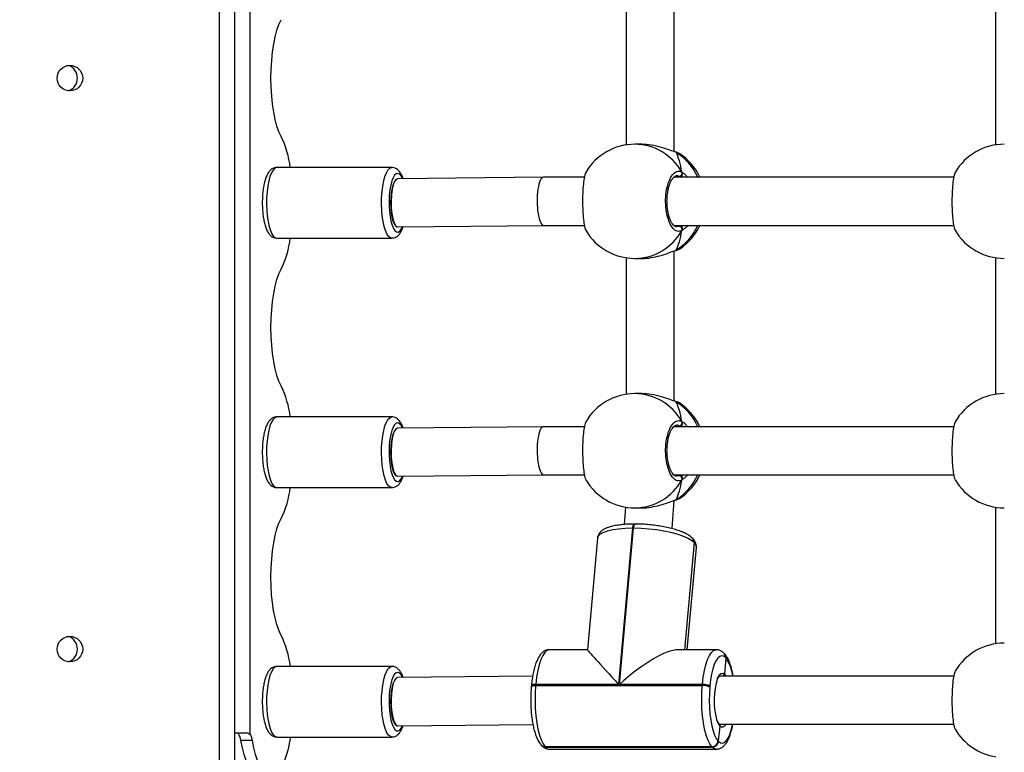
# Model space of a CAD drawing. Units: millimetres. Extents: x 168 to 875, y 575 to 1124.
# Drawn here: x 434 to 466, y 754 to 778 of the extents above; entities that cross this region are included whole.
import ezdxf

# ---------------------------------------------------------------- set-up
doc = ezdxf.new("R2010")
doc.units = ezdxf.units.MM
doc.header["$LTSCALE"] = 50
doc.header["$PDSIZE"] = -1
doc.layers.add('STREFA', color=6, linetype='Continuous')
doc.dimstyles.new('ISO-25', dxfattribs={"dimtxt": 2.5, "dimasz": 2.5, "dimexe": 1.25, "dimexo": 0.625, "dimtad": 1, "dimtxsty": 'Standard', "dimcen": 2.5, "dimadec": 0, "dimazin": 0, "dimtfac": 1, "dimtmove": 0, "dimatfit": 3, "dimfxl": 1, "dimarcsym": 0})

# ---------------------------------------------------------------- blocks, each defined once
blk = doc.blocks.new('0106')
at = {"color": 8, "linetype": 'Continuous', "lineweight": 25}
for p, q in [((440.203, 748.619), (440.203, 803.419)), ((455.532, 772.669), (455.493, 772.696)), ((455.403, 771.03), (455.493, 771.042)), ((455.394, 770.239), (455.479, 770.274)), ((455.532, 764.369), (455.493, 764.396)), ((455.403, 762.73), (455.493, 762.742)), ((455.394, 761.939), (455.479, 761.974)), ((455.992, 760.512), (455.674, 756.949)), ((455.686, 756.949), (456.003, 760.5)), ((456.998, 756.131), (457.043, 756.069))]:
    blk.add_line(p, q, dxfattribs=at)
at = {"color": 7, "linetype": 'Continuous', "lineweight": 25}
for p, q in [((440.703, 803.419), (440.703, 748.619)), ((441.21, 797.801), (441.21, 754.151)), ((455.325, 773.523), (455.325, 778.517)), ((453.725, 778.293), (453.725, 773.746)), ((466.014, 778.293), (466.014, 773.746)), ((441.912, 775.967), (441.912, 775.971)), ((454.248, 773.769), (454.022, 773.769)), ((455.37, 773.511), (455.368, 773.511)), ((455.394, 773.5), (455.368, 773.511)), ((445.934, 772.994), (442.109, 772.994)), ((450.976, 772.669), (446.125, 772.619)), ((452.34, 772.669), (450.977, 772.669)), ((464.629, 772.669), (455.311, 772.669)), ((446.125, 771.019), (446.129, 771.019)), ((446.13, 771.019), (450.985, 771.069)), ((450.984, 771.069), (452.338, 771.069)), ((455.312, 771.069), (464.627, 771.069)), ((442.109, 770.644), (445.934, 770.644)), ((455.325, 765.223), (455.325, 770.217)), ((455.368, 770.227), (455.37, 770.228)), ((455.369, 770.227), (455.37, 770.228)), ((455.479, 770.274), (455.501, 770.283)), ((453.725, 769.993), (453.725, 765.446)), ((454.022, 769.969), (454.248, 769.969)), ((466.014, 769.993), (466.014, 765.446)), ((441.912, 767.667), (441.912, 767.671)), ((454.248, 765.469), (454.022, 765.469)), ((455.37, 765.211), (455.368, 765.211)), ((455.394, 765.2), (455.368, 765.211)), ((445.934, 764.694), (442.109, 764.694)), ((450.976, 764.369), (446.125, 764.319)), ((452.34, 764.369), (450.977, 764.369)), ((464.629, 764.369), (455.311, 764.369)), ((446.125, 762.719), (446.129, 762.719)), ((446.13, 762.719), (450.985, 762.769)), ((450.984, 762.769), (452.338, 762.769)), ((455.312, 762.769), (464.627, 762.769)), ((442.109, 762.344), (445.934, 762.344)), ((455.479, 761.974), (455.501, 761.983)), ((453.703, 761.696), (453.662, 761.117)), ((454.022, 761.669), (454.248, 761.669)), ((455.257, 760.978), (455.322, 761.916)), ((455.368, 761.927), (455.37, 761.928)), ((455.369, 761.927), (455.37, 761.928)), ((466.014, 761.693), (466.014, 757.146)), ((453.939, 760.988), (453.475, 755.796)), ((453.513, 755.796), (453.978, 760.988)), ((453.978, 760.988), (453.939, 760.988)), ((454.034, 761.13), (453.995, 761.13)), ((452.772, 760.657), (452.44, 756.949)), ((455.951, 760.644), (455.945, 760.65)), ((455.957, 760.638), (455.951, 760.644)), ((455.68, 756.949), (455.998, 760.506)), ((455.764, 756.949), (456.068, 760.355)), ((455.998, 760.506), (455.992, 760.512)), ((456.003, 760.5), (455.998, 760.506)), ((441.912, 759.367), (441.912, 759.371)), ((452.44, 756.949), (451.177, 756.949)), ((456.723, 756.949), (455.46, 756.949)), ((456.996, 756.819), (456.99, 756.825)), ((457.001, 756.813), (456.996, 756.819)), ((445.934, 756.394), (442.109, 756.394)), ((457.042, 756.681), (456.998, 756.131)), ((457.042, 756.681), (457.037, 756.687)), ((457.048, 756.675), (457.042, 756.681)), ((450.619, 756.066), (446.125, 756.019)), ((464.629, 756.069), (456.829, 756.069)), ((450.578, 755.755), (450.574, 755.717)), ((450.721, 755.796), (450.718, 755.758)), ((450.718, 755.758), (456.264, 755.758)), ((453.475, 755.796), (450.721, 755.796)), ((456.268, 755.796), (453.513, 755.796)), ((456.264, 755.758), (456.268, 755.796)), ((456.515, 755.737), (456.511, 755.699)), ((446.125, 754.419), (446.129, 754.419)), ((446.13, 754.419), (450.627, 754.466)), ((456.829, 754.469), (464.627, 754.469)), ((441.139, 754.169), (440.703, 754.169)), ((441.21, 754.151), (441.139, 754.169)), ((441.167, 754.151), (441.21, 754.151)), ((456.844, 754.41), (456.789, 753.913)), ((441.296, 753.929), (440.913, 753.929)), ((442.109, 754.044), (445.934, 754.044)), ((450.907, 753.775), (450.918, 753.763)), ((456.789, 753.913), (456.8, 753.902)), ((456.581, 753.722), (451.034, 753.722)), ((451.034, 753.722), (451.045, 753.71)), ((451.045, 753.71), (456.592, 753.71)), ((451.185, 753.639), (456.731, 753.639)), ((456.592, 753.71), (456.581, 753.722))]:
    blk.add_line(p, q, dxfattribs=at)
at = {"color": 7, "linetype": 'Continuous', "lineweight": 25, "flags": 128}
for points in [[(441.912, 775.971), (441.918, 776.268), (441.936, 776.559), (441.964, 776.839), (442.004, 777.103), (442.054, 777.347), (442.112, 777.566), (442.179, 777.756), (442.253, 777.913)], [(442.253, 774.026), (442.179, 774.183), (442.112, 774.372), (442.054, 774.591), (442.004, 774.835), (441.964, 775.1), (441.936, 775.38), (441.918, 775.671), (441.912, 775.967)], [(446.083, 772.606), (446.065, 772.592), (446.018, 772.53), (445.976, 772.434), (445.94, 772.31), (445.914, 772.163), (445.897, 772), (445.891, 771.828), (445.896, 771.656)], [(445.896, 771.656), (445.912, 771.491), (445.937, 771.342), (445.972, 771.215), (446.013, 771.116), (446.06, 771.051), (446.11, 771.021), (446.125, 771.019)], [(441.912, 767.671), (441.918, 767.968), (441.936, 768.259), (441.964, 768.539), (442.004, 768.803), (442.054, 769.047), (442.112, 769.266), (442.179, 769.456), (442.253, 769.613)], [(442.253, 765.726), (442.179, 765.883), (442.112, 766.072), (442.054, 766.291), (442.004, 766.535), (441.964, 766.8), (441.936, 767.08), (441.918, 767.371), (441.912, 767.667)], [(446.083, 764.306), (446.065, 764.292), (446.018, 764.23), (445.976, 764.134), (445.94, 764.01), (445.914, 763.863), (445.897, 763.7), (445.891, 763.528), (445.896, 763.356)], [(445.896, 763.356), (445.912, 763.191), (445.937, 763.042), (445.972, 762.915), (446.013, 762.816), (446.06, 762.751), (446.11, 762.721), (446.125, 762.719)], [(441.912, 759.371), (441.918, 759.668), (441.936, 759.959), (441.964, 760.239), (442.004, 760.503), (442.054, 760.747), (442.112, 760.966), (442.179, 761.156), (442.253, 761.313)], [(455.992, 760.512), (455.902, 760.586), (455.775, 760.659), (455.615, 760.728), (455.427, 760.792), (455.213, 760.849), (454.981, 760.897), (454.735, 760.937), (454.482, 760.965), (454.227, 760.983), (453.978, 760.988)], [(442.245, 757.441), (442.173, 757.599), (442.107, 757.789), (442.05, 758.007), (442.002, 758.249), (441.963, 758.511), (441.935, 758.788), (441.918, 759.075), (441.912, 759.367)], [(457.037, 756.687), (456.973, 756.735), (456.907, 756.749), (456.842, 756.727), (456.778, 756.671), (456.718, 756.582), (456.663, 756.461), (456.614, 756.313), (456.572, 756.139), (456.539, 755.946), (456.515, 755.737)], [(446.083, 756.006), (446.065, 755.992), (446.018, 755.93), (445.976, 755.834), (445.94, 755.71), (445.914, 755.563), (445.897, 755.4), (445.891, 755.228), (445.896, 755.056)], [(450.718, 755.758), (450.701, 755.508), (450.697, 755.252), (450.704, 754.998), (450.723, 754.75), (450.753, 754.516), (450.793, 754.3), (450.842, 754.108), (450.9, 753.946), (450.964, 753.816), (451.034, 753.722)], [(456.581, 753.722), (456.511, 753.816), (456.447, 753.946), (456.389, 754.108), (456.339, 754.3), (456.299, 754.516), (456.269, 754.75), (456.251, 754.998), (456.243, 755.252), (456.248, 755.508), (456.264, 755.758)], [(456.511, 755.699), (456.497, 755.48), (456.493, 755.256), (456.499, 755.033), (456.516, 754.815), (456.542, 754.61), (456.577, 754.42), (456.621, 754.252), (456.671, 754.11), (456.728, 753.996), (456.789, 753.913)], [(445.896, 755.056), (445.912, 754.891), (445.937, 754.742), (445.972, 754.615), (446.013, 754.516), (446.06, 754.451), (446.11, 754.421), (446.125, 754.419)], [(441.535, 752.731), (441.484, 752.738), (441.398, 752.776), (441.314, 752.849), (441.233, 752.956), (441.156, 753.096), (441.085, 753.265), (441.02, 753.462), (440.962, 753.685), (440.913, 753.929)], [(442.559, 754.044), (442.531, 753.883), (442.48, 753.643), (442.421, 753.425), (442.355, 753.232), (442.283, 753.068), (442.205, 752.935), (442.124, 752.834), (442.039, 752.766), (441.953, 752.734), (441.866, 752.738), (441.78, 752.776), (441.696, 752.849), (441.615, 752.956), (441.539, 753.096), (441.467, 753.265), (441.402, 753.462), (441.345, 753.685), (441.296, 753.929)]]:
    blk.add_lwpolyline(points, dxfattribs=at)
at = {"color": 8, "linetype": 'Continuous', "lineweight": 25, "flags": 128}
for points in [[(455.37, 773.511), (455.373, 773.51), (455.394, 773.5)], [(442.109, 772.994), (442.098, 772.994), (442.038, 772.969), (441.981, 772.91), (441.928, 772.818), (441.88, 772.695), (441.839, 772.546), (441.806, 772.374), (441.782, 772.186), (441.769, 771.987), (441.765, 771.782), (441.772, 771.579), (441.79, 771.383), (441.817, 771.2), (441.853, 771.036), (441.896, 770.896), (441.946, 770.784), (442.001, 770.703), (442.06, 770.656), (442.109, 770.644)], [(445.935, 770.644), (445.885, 770.656), (445.827, 770.703), (445.772, 770.784), (445.721, 770.896), (445.678, 771.036), (445.642, 771.2), (445.615, 771.383), (445.598, 771.579), (445.591, 771.782), (445.594, 771.987), (445.608, 772.186), (445.631, 772.374), (445.664, 772.546), (445.705, 772.695), (445.753, 772.818), (445.806, 772.91), (445.864, 772.969), (445.923, 772.994), (445.932, 772.994)], [(446.287, 772.621), (446.287, 772.622), (446.24, 772.712), (446.188, 772.77), (446.134, 772.794), (446.08, 772.782), (446.028, 772.736), (445.979, 772.656), (445.935, 772.546), (445.898, 772.41), (445.87, 772.252), (445.85, 772.079), (445.841, 771.897), (445.842, 771.711), (445.853, 771.53), (445.874, 771.359), (445.904, 771.205), (445.942, 771.073), (445.987, 770.967), (446.036, 770.893), (446.089, 770.852), (446.143, 770.846), (446.197, 770.875), (446.248, 770.939), (446.289, 771.021)], [(455.37, 770.228), (455.373, 770.229), (455.394, 770.239)], [(455.37, 765.211), (455.373, 765.21), (455.394, 765.2)], [(442.109, 764.694), (442.098, 764.694), (442.038, 764.669), (441.981, 764.61), (441.928, 764.518), (441.88, 764.395), (441.839, 764.246), (441.806, 764.074), (441.782, 763.886), (441.769, 763.687), (441.765, 763.482), (441.772, 763.279), (441.79, 763.083), (441.817, 762.9), (441.853, 762.736), (441.896, 762.596), (441.946, 762.484), (442.001, 762.403), (442.06, 762.356), (442.109, 762.344)], [(445.935, 762.344), (445.885, 762.356), (445.827, 762.403), (445.772, 762.484), (445.721, 762.596), (445.678, 762.736), (445.642, 762.9), (445.615, 763.083), (445.598, 763.279), (445.591, 763.482), (445.594, 763.687), (445.608, 763.886), (445.631, 764.074), (445.664, 764.246), (445.705, 764.395), (445.753, 764.518), (445.806, 764.61), (445.864, 764.669), (445.923, 764.694), (445.932, 764.694)], [(446.287, 764.321), (446.287, 764.322), (446.24, 764.412), (446.188, 764.47), (446.134, 764.494), (446.08, 764.482), (446.028, 764.436), (445.979, 764.356), (445.935, 764.246), (445.898, 764.11), (445.87, 763.952), (445.85, 763.779), (445.841, 763.597), (445.842, 763.411), (445.853, 763.23), (445.874, 763.059), (445.904, 762.905), (445.942, 762.773), (445.987, 762.667), (446.036, 762.593), (446.089, 762.552), (446.143, 762.546), (446.197, 762.575), (446.248, 762.639), (446.289, 762.721)], [(455.37, 761.928), (455.373, 761.929), (455.394, 761.939)], [(453.939, 760.988), (453.701, 760.983), (453.48, 760.965), (453.281, 760.937), (453.11, 760.897), (452.971, 760.849), (452.866, 760.792), (452.799, 760.728), (452.772, 760.659), (452.772, 760.657)], [(453.995, 761.13), (453.99, 761.129), (453.978, 761.122), (453.968, 761.107), (453.958, 761.085), (453.95, 761.057), (453.944, 761.025), (453.939, 760.988)], [(453.978, 760.988), (453.982, 761.025), (453.988, 761.057), (453.997, 761.085), (454.006, 761.107), (454.017, 761.122), (454.028, 761.129), (454.034, 761.13)], [(456.068, 760.355), (456.055, 760.426), (456.003, 760.5)], [(451.177, 756.949), (451.168, 756.949), (451.094, 756.924), (451.022, 756.86), (450.953, 756.758), (450.89, 756.621), (450.834, 756.451), (450.786, 756.254), (450.748, 756.034), (450.721, 755.796)], [(456.268, 755.796), (456.295, 756.034), (456.333, 756.254), (456.381, 756.451), (456.437, 756.621), (456.5, 756.758), (456.568, 756.86), (456.641, 756.924), (456.715, 756.949), (456.721, 756.949)], [(442.109, 756.394), (442.098, 756.394), (442.038, 756.369), (441.981, 756.31), (441.928, 756.218), (441.88, 756.095), (441.839, 755.946), (441.806, 755.774), (441.782, 755.586), (441.769, 755.387), (441.765, 755.182), (441.772, 754.979), (441.79, 754.783), (441.817, 754.6), (441.853, 754.436), (441.896, 754.296), (441.946, 754.184), (442.001, 754.103), (442.06, 754.056), (442.109, 754.044)], [(445.935, 754.044), (445.885, 754.056), (445.827, 754.103), (445.772, 754.184), (445.721, 754.296), (445.678, 754.436), (445.642, 754.6), (445.615, 754.783), (445.598, 754.979), (445.591, 755.182), (445.594, 755.387), (445.608, 755.586), (445.631, 755.774), (445.664, 755.946), (445.705, 756.095), (445.753, 756.218), (445.806, 756.31), (445.864, 756.369), (445.923, 756.394), (445.932, 756.394)], [(446.287, 756.021), (446.287, 756.022), (446.24, 756.112), (446.188, 756.17), (446.134, 756.194), (446.08, 756.182), (446.028, 756.136), (445.979, 756.056), (445.935, 755.946), (445.898, 755.81), (445.87, 755.652), (445.85, 755.479), (445.841, 755.297), (445.842, 755.111), (445.853, 754.93), (445.874, 754.759), (445.904, 754.605), (445.942, 754.473), (445.987, 754.367), (446.036, 754.293), (446.089, 754.252), (446.143, 754.246), (446.197, 754.275), (446.248, 754.339), (446.289, 754.421)], [(456.771, 756.005), (456.787, 756.04), (456.836, 756.12), (456.89, 756.162), (456.945, 756.166), (456.998, 756.131)], [(450.574, 755.717), (450.575, 755.721), (450.583, 755.732), (450.599, 755.74), (450.621, 755.748), (450.649, 755.753), (450.681, 755.756), (450.718, 755.758)], [(450.721, 755.796), (450.685, 755.795), (450.652, 755.791), (450.624, 755.786), (450.602, 755.779), (450.587, 755.77), (450.579, 755.76), (450.578, 755.755)], [(456.8, 753.902), (456.864, 753.853), (456.93, 753.839), (456.995, 753.861), (457.058, 753.917), (457.119, 754.007), (457.174, 754.127), (457.223, 754.276), (457.265, 754.449), (457.269, 754.469)], [(457.043, 754.469), (457.007, 754.417), (456.953, 754.375), (456.898, 754.373), (456.844, 754.41)], [(451.045, 753.71), (451.118, 753.655), (451.185, 753.639)], [(456.733, 753.639), (456.665, 753.655), (456.592, 753.71)]]:
    blk.add_lwpolyline(points, dxfattribs=at)
at = {"color": 7, "linetype": 'Continuous', "lineweight": 25}
for centre in [(435.223, 775.969), (435.223, 756.969)]:
    blk.add_circle(centre, 0.425, dxfattribs=at)
for centre, radius, start, end in [((435.023, 775.969), 0.45, 290.1055, 69.8945), ((439.197, 772.573), 3.384, 7.1578, 25.4308), ((454.022, 771.869), 1.9, 90, 149.6052), ((466.311, 771.869), 1.9, 90, 149.6052), ((454.461, 771.869), 1.9, 24.9011, 56.8597), ((455.484, 772.802), 0.106, 274.6986, 23.5669), ((454.022, 771.869), 1.9, 210.4659, 270), ((455.484, 770.936), 0.106, 336.4331, 85.3015), ((454.461, 771.869), 1.9, 303.2481, 335.0989), ((466.311, 771.869), 1.9, 210.4659, 270), ((439.308, 771.034), 3.27, 334.2487, 353.1627), ((439.197, 764.273), 3.384, 7.1578, 25.4308), ((454.022, 763.569), 1.9, 90, 149.6052), ((466.311, 763.569), 1.9, 90, 149.6052), ((454.461, 763.569), 1.9, 24.9011, 56.8597), ((455.484, 764.502), 0.106, 274.6986, 23.5669), ((454.022, 763.569), 1.9, 210.4659, 270), ((455.484, 762.636), 0.106, 336.433, 85.3017), ((454.461, 763.569), 1.9, 303.2481, 335.0989), ((466.311, 763.569), 1.9, 210.4659, 270), ((439.308, 762.734), 3.27, 334.2487, 353.1627), ((455.824, 760.524), 0.175, 354.0443, 43.295), ((455.823, 760.524), 0.176, 354.1383, 43.2011), ((435.023, 756.969), 0.45, 290.1055, 69.8945), ((439.254, 755.974), 3.331, 7.2483, 26.1328), ((466.311, 755.269), 1.9, 90, 149.6052), ((456.869, 756.699), 0.175, 354.0105, 43.3376), ((456.868, 756.699), 0.176, 354.1125, 43.2356), ((456.294, 755.331), 0.427, 59.3956, 93.985), ((456.297, 755.37), 0.427, 59.3959, 93.9854), ((459.067, 755.261), 2.414, 162.0571, 195.3647), ((440.477, 753.888), 0.438, 5.3412, 36.9261), ((440.859, 753.888), 0.438, 5.3468, 36.9259), ((466.311, 755.269), 1.9, 210.4659, 261.5513), ((451.032, 753.897), 0.175, 224.1802, 270.6372), ((456.577, 753.935), 0.213, 270.8913, 354.2069), ((456.588, 753.923), 0.213, 270.8926, 354.2089)]:
    blk.add_arc(centre, radius, start, end, dxfattribs=at)
at = {"color": 8, "linetype": 'Continuous', "lineweight": 25}
for centre, radius, start, end in [((454.008, 771.968), 1.801, 29.1251, 89.5457), ((454.393, 771.914), 1.875, 23.7409, 57.7284), ((454.008, 771.77), 1.801, 270.4543, 330.875), ((454.39, 771.827), 1.879, 302.3053, 336.2254), ((454.008, 763.668), 1.801, 29.125, 89.5458), ((454.393, 763.614), 1.875, 23.7409, 57.7284), ((454.39, 763.527), 1.879, 302.3053, 336.2254), ((454.008, 763.47), 1.801, 270.4543, 330.8749), ((455.818, 760.53), 0.175, 354.0296, 42.9259), ((455.829, 760.518), 0.175, 354.0584, 43.29), ((456.862, 756.705), 0.176, 354.1615, 43.1634), ((456.874, 756.693), 0.175, 354.0028, 43.3401), ((455.988, 755.923), 1.299, 6.473, 35.3732), ((457.331, 754.782), 0.613, 195.1419, 217.3019), ((451.043, 753.885), 0.175, 224.168, 270.6455)]:
    blk.add_arc(centre, radius, start, end, dxfattribs=at)
at = {"color": 7, "linetype": 'Continuous', "lineweight": 25}
for centre, major_axis, ratio, start_param, end_param in [((455.114, 771.869), (0, 1.9), 0.28668, 5.251567, 5.744007), ((455.114, 771.869), (0, 1.9), 0.28668, 5.251567, 5.744007), ((446.125, 771.819), (-0.004, 0.8), 0.265738, 0.001368, 1.747245), ((450.98, 771.869), (-0.004, 0.8), 0.265738, 6.281817, 9.42341), ((446.125, 771.819), (-0.004, 0.8), 0.265738, 1.747245, 3.142961), ((455.114, 771.869), (0, 1.9), 0.28668, 3.680771, 4.173211), ((455.114, 771.869), (0, 1.9), 0.28668, 3.680771, 4.173211), ((455.114, 763.569), (0, 1.9), 0.28668, 5.251567, 5.744007), ((455.114, 763.569), (0, 1.9), 0.28668, 5.251567, 5.744007), ((446.125, 763.519), (-0.004, 0.8), 0.265738, 0.001368, 1.747245), ((450.98, 763.569), (-0.004, 0.8), 0.265738, 6.281817, 9.42341), ((446.125, 763.519), (-0.004, 0.8), 0.265738, 1.747245, 3.142961), ((455.114, 763.569), (0, 1.9), 0.28668, 3.680771, 4.173211), ((455.114, 763.569), (0, 1.9), 0.28668, 3.680771, 4.173211), ((453.931, 755.319), (-1.491, 1.63), 0.006957, 0.006362, 1.267728), ((453.969, 755.319), (1.701, 1.556), 0.285997, 0.303068, 1.577159), ((446.125, 755.219), (-0.004, 0.8), 0.265738, 0.001368, 1.747245), ((446.125, 755.219), (-0.004, 0.8), 0.265738, 1.747245, 3.142961)]:
    blk.add_ellipse(centre, major_axis=major_axis, ratio=ratio, start_param=start_param, end_param=end_param, dxfattribs=at)
for points, knots in [([(455.394, 773.5), (455.329, 773.521), (455.198, 773.565), (454.907, 773.668), (454.578, 773.752), (454.354, 773.763), (454.248, 773.768)], [0, 0, 0, 0, 0.2437333, 0.4905887, 0.7587375, 1, 1, 1, 1]), ([(455.493, 773.462), (455.485, 773.467), (455.452, 773.487), (455.414, 773.5), (455.373, 773.51), (455.37, 773.51)], [0, 0, 0, 0, 0.244515, 0.94844, 1, 1, 1, 1]), ([(455.497, 773.456), (455.494, 773.459), (455.485, 773.474), (455.433, 773.489), (455.394, 773.5)], [0, 0, 0, 0, 0.237739, 1, 1, 1, 1]), ([(442.108, 772.991), (442.084, 772.99), (442.028, 772.989), (441.951, 772.952), (441.882, 772.896), (441.822, 772.82), (441.767, 772.717), (441.718, 772.584), (441.678, 772.426), (441.65, 772.254), (441.631, 772.074), (441.623, 771.888), (441.624, 771.701), (441.635, 771.518), (441.656, 771.342), (441.686, 771.179), (441.726, 771.029), (441.778, 770.895), (441.84, 770.791), (441.912, 770.713), (441.991, 770.666), (442.061, 770.642), (442.1, 770.647), (442.109, 770.648)], [0, 0, 0, 0, 0.029754, 0.066499, 0.104091, 0.146668, 0.19831, 0.257835, 0.315667, 0.371376, 0.425941, 0.479948, 0.533742, 0.587574, 0.64163, 0.696225, 0.751857, 0.809438, 0.870724, 0.914012, 0.952311, 0.988778, 1, 1, 1, 1]), ([(446.309, 772.621), (446.294, 772.663), (446.261, 772.753), (446.2, 772.851), (446.126, 772.928), (446.047, 772.974), (445.978, 772.997), (445.939, 772.992), (445.93, 772.991)], [0, 0, 0, 0, 0.217552, 0.471041, 0.647718, 0.805017, 0.955201, 1, 1, 1, 1]), ([(452.39, 772.827), (452.38, 772.812), (452.354, 772.772), (452.319, 772.587), (452.291, 772.308), (452.278, 771.976), (452.281, 771.636), (452.3, 771.322), (452.332, 771.076), (452.364, 770.932), (452.385, 770.912), (452.39, 770.908)], [0, 0, 0, 0, 0.07508, 0.204726, 0.333441, 0.460665, 0.586589, 0.712124, 0.838383, 0.966062, 1, 1, 1, 1]), ([(455.581, 770.894), (455.533, 770.878), (455.435, 770.848), (455.289, 770.949), (455.165, 771.148), (455.077, 771.432), (455.036, 771.762), (455.046, 772.103), (455.104, 772.415), (455.204, 772.668), (455.335, 772.833), (455.467, 772.889), (455.548, 772.858), (455.581, 772.845)], [0, 0, 0, 0, 0.094785, 0.189568, 0.284313, 0.378379, 0.471355, 0.563381, 0.655123, 0.747394, 0.8407, 0.93501, 1, 1, 1, 1]), ([(455.581, 772.736), (455.586, 772.746), (455.596, 772.767), (455.597, 772.802), (455.59, 772.828), (455.583, 772.842), (455.581, 772.845)], [0, 0, 0, 0, 0.299168, 0.597937, 0.906113, 1, 1, 1, 1]), ([(455.581, 772.845), (455.586, 772.834), (455.596, 772.812), (455.597, 772.775), (455.589, 772.75), (455.582, 772.738), (455.581, 772.736)], [0, 0, 0, 0, 0.315861, 0.631855, 0.943353, 1, 1, 1, 1]), ([(464.679, 772.827), (464.669, 772.812), (464.642, 772.772), (464.608, 772.587), (464.58, 772.308), (464.567, 771.976), (464.57, 771.636), (464.588, 771.322), (464.621, 771.076), (464.653, 770.932), (464.674, 770.912), (464.678, 770.908)], [0, 0, 0, 0, 0.07508, 0.204725, 0.33344, 0.460665, 0.586589, 0.712124, 0.838383, 0.966062, 1, 1, 1, 1]), ([(455.404, 771.019), (455.404, 771.019), (455.391, 771.017), (455.37, 771.025), (455.321, 771.055), (455.268, 771.116), (455.215, 771.205), (455.169, 771.319), (455.131, 771.454), (455.104, 771.605), (455.089, 771.767), (455.087, 771.931), (455.099, 772.094), (455.123, 772.248), (455.159, 772.388), (455.204, 772.509), (455.255, 772.604), (455.309, 772.672), (455.357, 772.708), (455.386, 772.72), (455.401, 772.718), (455.404, 772.717)], [0, 0, 0, 0, 0.0002956, 0.0618359, 0.116929, 0.1754816, 0.231948, 0.2892209, 0.3468422, 0.4053467, 0.4635332, 0.5220697, 0.5803392, 0.6385687, 0.696867, 0.7546428, 0.8121017, 0.8686751, 0.9245313, 0.9808711, 1, 1, 1, 1]), ([(455.57, 772.669), (455.573, 772.68), (455.577, 772.698), (455.58, 772.725), (455.581, 772.736)], [0, 0, 0, 0, 0.635755, 1, 1, 1, 1]), ([(455.581, 772.736), (455.579, 772.715), (455.576, 772.689), (455.572, 772.673), (455.571, 772.669)], [0, 0, 0, 0, 0.776606, 1, 1, 1, 1]), ([(445.936, 770.648), (445.959, 770.648), (446.012, 770.649), (446.088, 770.685), (446.158, 770.739), (446.218, 770.815), (446.269, 770.906), (446.296, 770.984), (446.309, 771.021)], [0, 0, 0, 0, 0.113039, 0.265889, 0.421489, 0.596988, 0.809551, 1, 1, 1, 1]), ([(455.57, 771.069), (455.573, 771.058), (455.577, 771.041), (455.58, 771.013), (455.581, 771.003)], [0, 0, 0, 0, 0.635756, 1, 1, 1, 1]), ([(455.581, 771.003), (455.579, 771.023), (455.576, 771.049), (455.572, 771.066), (455.571, 771.069)], [0, 0, 0, 0, 0.776606, 1, 1, 1, 1]), ([(455.59, 770.916), (455.591, 770.92), (455.597, 770.935), (455.596, 770.964), (455.589, 770.989), (455.582, 771.001), (455.581, 771.003)], [0, 0, 0, 0, 0.1352612, 0.5346707, 0.9283984, 1, 1, 1, 1]), ([(455.581, 771.003), (455.586, 770.992), (455.596, 770.972), (455.597, 770.936), (455.59, 770.91), (455.583, 770.897), (455.581, 770.894)], [0, 0, 0, 0, 0.299168, 0.597938, 0.906112, 1, 1, 1, 1]), ([(454.248, 769.971), (454.253, 769.97), (454.349, 769.961), (454.565, 769.992), (454.865, 770.057), (455.099, 770.137), (455.264, 770.197), (455.347, 770.225), (455.386, 770.237), (455.394, 770.239)], [0, 0, 0, 0, 0.012051, 0.238779, 0.463267, 0.706109, 0.83419, 0.966634, 1, 1, 1, 1]), ([(455.368, 770.229), (455.381, 770.232), (455.428, 770.243), (455.459, 770.258), (455.481, 770.269)], [0, 0, 0, 0, 0.283342, 1, 1, 1, 1]), ([(455.368, 770.229), (455.375, 770.23), (455.384, 770.232), (455.391, 770.237), (455.394, 770.239)], [0, 0, 0, 0, 0.7244647, 1, 1, 1, 1]), ([(455.394, 765.2), (455.329, 765.221), (455.198, 765.265), (454.907, 765.368), (454.578, 765.452), (454.354, 765.463), (454.248, 765.468)], [0, 0, 0, 0, 0.2437333, 0.4905887, 0.7587375, 1, 1, 1, 1]), ([(455.493, 765.162), (455.485, 765.167), (455.452, 765.187), (455.414, 765.2), (455.373, 765.21), (455.37, 765.21)], [0, 0, 0, 0, 0.244515, 0.94844, 1, 1, 1, 1]), ([(455.497, 765.156), (455.494, 765.159), (455.485, 765.174), (455.433, 765.189), (455.394, 765.2)], [0, 0, 0, 0, 0.237739, 1, 1, 1, 1]), ([(442.108, 764.691), (442.084, 764.69), (442.028, 764.689), (441.951, 764.652), (441.882, 764.596), (441.822, 764.52), (441.767, 764.417), (441.718, 764.284), (441.678, 764.126), (441.65, 763.954), (441.631, 763.774), (441.623, 763.588), (441.624, 763.401), (441.635, 763.218), (441.656, 763.042), (441.686, 762.879), (441.726, 762.729), (441.778, 762.595), (441.84, 762.491), (441.912, 762.413), (441.991, 762.366), (442.061, 762.342), (442.1, 762.347), (442.109, 762.348)], [0, 0, 0, 0, 0.029754, 0.066499, 0.104091, 0.146668, 0.19831, 0.257835, 0.315667, 0.371375, 0.425941, 0.479948, 0.533742, 0.587574, 0.64163, 0.696225, 0.751857, 0.809438, 0.870724, 0.914012, 0.952311, 0.988778, 1, 1, 1, 1]), ([(446.309, 764.321), (446.294, 764.363), (446.261, 764.453), (446.2, 764.551), (446.126, 764.628), (446.047, 764.674), (445.978, 764.697), (445.939, 764.692), (445.93, 764.691)], [0, 0, 0, 0, 0.217552, 0.471041, 0.647718, 0.805017, 0.955201, 1, 1, 1, 1]), ([(455.581, 762.594), (455.533, 762.578), (455.435, 762.548), (455.289, 762.649), (455.165, 762.848), (455.077, 763.132), (455.036, 763.462), (455.046, 763.803), (455.104, 764.115), (455.204, 764.368), (455.335, 764.533), (455.467, 764.589), (455.548, 764.558), (455.581, 764.545)], [0, 0, 0, 0, 0.094785, 0.189568, 0.284313, 0.378379, 0.471355, 0.563381, 0.655123, 0.747394, 0.8407, 0.93501, 1, 1, 1, 1]), ([(452.39, 764.527), (452.38, 764.512), (452.354, 764.472), (452.319, 764.287), (452.291, 764.008), (452.278, 763.676), (452.281, 763.336), (452.3, 763.022), (452.332, 762.776), (452.364, 762.632), (452.385, 762.612), (452.39, 762.608)], [0, 0, 0, 0, 0.07508, 0.204726, 0.333441, 0.460665, 0.586589, 0.712124, 0.838383, 0.966062, 1, 1, 1, 1]), ([(455.404, 762.719), (455.404, 762.719), (455.391, 762.717), (455.37, 762.725), (455.321, 762.755), (455.268, 762.816), (455.215, 762.905), (455.169, 763.019), (455.131, 763.154), (455.104, 763.305), (455.089, 763.467), (455.087, 763.631), (455.099, 763.794), (455.123, 763.948), (455.159, 764.088), (455.204, 764.209), (455.255, 764.304), (455.309, 764.372), (455.357, 764.408), (455.386, 764.42), (455.401, 764.418), (455.404, 764.417)], [0, 0, 0, 0, 0.000296, 0.061836, 0.116929, 0.175482, 0.231948, 0.289221, 0.346842, 0.405347, 0.463533, 0.52207, 0.580339, 0.638569, 0.696867, 0.754643, 0.812102, 0.868675, 0.924531, 0.980871, 1, 1, 1, 1]), ([(455.57, 764.369), (455.573, 764.38), (455.577, 764.398), (455.58, 764.425), (455.581, 764.436)], [0, 0, 0, 0, 0.635756, 1, 1, 1, 1]), ([(455.581, 764.436), (455.579, 764.415), (455.576, 764.389), (455.572, 764.373), (455.571, 764.369)], [0, 0, 0, 0, 0.776605, 1, 1, 1, 1]), ([(455.581, 764.436), (455.586, 764.446), (455.596, 764.467), (455.597, 764.502), (455.59, 764.528), (455.583, 764.542), (455.581, 764.545)], [0, 0, 0, 0, 0.299165, 0.597937, 0.906111, 1, 1, 1, 1]), ([(455.581, 764.545), (455.586, 764.534), (455.596, 764.512), (455.597, 764.475), (455.589, 764.45), (455.582, 764.438), (455.581, 764.436)], [0, 0, 0, 0, 0.3158627, 0.6318553, 0.943353, 1, 1, 1, 1]), ([(464.679, 764.527), (464.669, 764.512), (464.642, 764.472), (464.608, 764.287), (464.58, 764.008), (464.567, 763.676), (464.57, 763.336), (464.588, 763.022), (464.621, 762.776), (464.653, 762.632), (464.674, 762.612), (464.678, 762.608)], [0, 0, 0, 0, 0.0750796, 0.2047253, 0.3334404, 0.4606647, 0.5865893, 0.7121235, 0.838383, 0.9660622, 1, 1, 1, 1]), ([(445.936, 762.348), (445.959, 762.348), (446.012, 762.349), (446.088, 762.385), (446.158, 762.439), (446.218, 762.515), (446.269, 762.606), (446.296, 762.684), (446.309, 762.721)], [0, 0, 0, 0, 0.113039, 0.265889, 0.42149, 0.596988, 0.809551, 1, 1, 1, 1]), ([(455.57, 762.769), (455.573, 762.758), (455.577, 762.741), (455.58, 762.713), (455.581, 762.703)], [0, 0, 0, 0, 0.635755, 1, 1, 1, 1]), ([(455.581, 762.703), (455.579, 762.723), (455.576, 762.749), (455.572, 762.766), (455.571, 762.769)], [0, 0, 0, 0, 0.7766065, 1, 1, 1, 1]), ([(455.59, 762.616), (455.591, 762.62), (455.597, 762.635), (455.596, 762.664), (455.589, 762.689), (455.582, 762.701), (455.581, 762.703)], [0, 0, 0, 0, 0.13526, 0.534666, 0.928399, 1, 1, 1, 1]), ([(455.581, 762.703), (455.586, 762.692), (455.596, 762.672), (455.597, 762.636), (455.59, 762.61), (455.583, 762.597), (455.581, 762.594)], [0, 0, 0, 0, 0.299166, 0.597939, 0.906114, 1, 1, 1, 1]), ([(455.368, 761.929), (455.381, 761.932), (455.428, 761.943), (455.459, 761.958), (455.481, 761.969)], [0, 0, 0, 0, 0.283342, 1, 1, 1, 1]), ([(454.248, 761.671), (454.253, 761.67), (454.349, 761.661), (454.565, 761.692), (454.865, 761.757), (455.099, 761.837), (455.264, 761.897), (455.347, 761.925), (455.386, 761.937), (455.394, 761.939)], [0, 0, 0, 0, 0.0120506, 0.2387795, 0.4632665, 0.7061086, 0.8341898, 0.966634, 1, 1, 1, 1]), ([(455.368, 761.929), (455.375, 761.93), (455.384, 761.932), (455.391, 761.937), (455.394, 761.939)], [0, 0, 0, 0, 0.724466, 1, 1, 1, 1]), ([(453.995, 761.13), (453.958, 761.13), (453.851, 761.129), (453.68, 761.12), (453.49, 761.1), (453.315, 761.07), (453.158, 761.029), (453.025, 760.977), (452.921, 760.914), (452.844, 760.841), (452.795, 760.757), (452.77, 760.691), (452.772, 760.657), (452.773, 760.655)], [0, 0, 0, 0, 0.058932, 0.171629, 0.285129, 0.400053, 0.517394, 0.638886, 0.748285, 0.83758, 0.917387, 0.9937, 1, 1, 1, 1]), ([(455.945, 760.65), (455.928, 760.667), (455.88, 760.714), (455.779, 760.781), (455.637, 760.853), (455.47, 760.917), (455.285, 760.973), (455.087, 761.021), (454.878, 761.061), (454.662, 761.092), (454.442, 761.115), (454.23, 761.128), (454.096, 761.129), (454.034, 761.13)], [0, 0, 0, 0, 0.052244, 0.148909, 0.251623, 0.351418, 0.448314, 0.543479, 0.637658, 0.731287, 0.824649, 0.917967, 1, 1, 1, 1]), ([(456.067, 760.357), (456.067, 760.388), (456.068, 760.452), (456.033, 760.54), (455.992, 760.6), (455.964, 760.631), (455.957, 760.638)], [0, 0, 0, 0, 0.282691, 0.579792, 0.89238, 1, 1, 1, 1]), ([(451.175, 756.945), (451.153, 756.945), (451.096, 756.945), (451.014, 756.91), (450.934, 756.853), (450.861, 756.772), (450.794, 756.664), (450.732, 756.524), (450.678, 756.357), (450.635, 756.171), (450.6, 755.971), (450.585, 755.827), (450.578, 755.755)], [0, 0, 0, 0, 0.054849, 0.134596, 0.216325, 0.307745, 0.415077, 0.535411, 0.654988, 0.771098, 0.884937, 1, 1, 1, 1]), ([(456.99, 756.825), (456.972, 756.842), (456.932, 756.882), (456.854, 756.925), (456.777, 756.951), (456.732, 756.946), (456.719, 756.945)], [0, 0, 0, 0, 0.249658, 0.574588, 0.878948, 1, 1, 1, 1]), ([(457.291, 756.069), (457.28, 756.129), (457.257, 756.253), (457.21, 756.422), (457.153, 756.576), (457.087, 756.709), (457.029, 756.779), (457.001, 756.813)], [0, 0, 0, 0, 0.184568, 0.384724, 0.588904, 0.799823, 1, 1, 1, 1]), ([(442.108, 756.391), (442.084, 756.39), (442.028, 756.389), (441.951, 756.352), (441.882, 756.296), (441.822, 756.22), (441.767, 756.117), (441.718, 755.984), (441.678, 755.826), (441.65, 755.654), (441.631, 755.474), (441.623, 755.288), (441.624, 755.101), (441.635, 754.918), (441.656, 754.742), (441.686, 754.579), (441.726, 754.429), (441.778, 754.295), (441.84, 754.191), (441.912, 754.113), (441.991, 754.066), (442.061, 754.042), (442.1, 754.047), (442.109, 754.048)], [0, 0, 0, 0, 0.029754, 0.066499, 0.104091, 0.146668, 0.19831, 0.257835, 0.315668, 0.371376, 0.425941, 0.479948, 0.533742, 0.587574, 0.64163, 0.696225, 0.751857, 0.809438, 0.870724, 0.914012, 0.952311, 0.988778, 1, 1, 1, 1]), ([(446.309, 756.021), (446.294, 756.063), (446.261, 756.153), (446.2, 756.251), (446.126, 756.328), (446.047, 756.374), (445.978, 756.397), (445.939, 756.392), (445.93, 756.391)], [0, 0, 0, 0, 0.217552, 0.471041, 0.647718, 0.805017, 0.955201, 1, 1, 1, 1]), ([(456.768, 755.966), (456.77, 755.971), (456.782, 756.006), (456.806, 756.043), (456.831, 756.07), (456.831, 756.069), (456.831, 756.069)], [0, 0, 0, 0, 0.060133, 0.43543, 0.791936, 1, 1, 1, 1]), ([(456.97, 756.069), (456.973, 756.073), (456.985, 756.084), (456.995, 756.106), (456.997, 756.124), (456.998, 756.131)], [0, 0, 0, 0, 0.204918, 0.683987, 1, 1, 1, 1]), ([(456.998, 756.131), (456.996, 756.12), (456.992, 756.099), (456.981, 756.077), (456.972, 756.07), (456.971, 756.069)], [0, 0, 0, 0, 0.48556, 0.971574, 1, 1, 1, 1]), ([(464.679, 756.227), (464.669, 756.212), (464.642, 756.172), (464.608, 755.987), (464.58, 755.708), (464.567, 755.376), (464.57, 755.036), (464.588, 754.722), (464.621, 754.476), (464.653, 754.332), (464.674, 754.312), (464.678, 754.308)], [0, 0, 0, 0, 0.0750795, 0.2047251, 0.3334403, 0.4606648, 0.5865892, 0.7121236, 0.8383831, 0.9660622, 1, 1, 1, 1]), ([(450.574, 755.717), (450.571, 755.679), (450.562, 755.571), (450.555, 755.386), (450.555, 755.164), (450.565, 754.944), (450.584, 754.731), (450.613, 754.529), (450.651, 754.34), (450.697, 754.167), (450.755, 754.012), (450.821, 753.879), (450.878, 753.809), (450.907, 753.775)], [0, 0, 0, 0, 0.049034, 0.142363, 0.235584, 0.328821, 0.422212, 0.515986, 0.610452, 0.706071, 0.803612, 0.904373, 1, 1, 1, 1]), ([(445.936, 754.048), (445.959, 754.048), (446.012, 754.049), (446.088, 754.085), (446.158, 754.139), (446.218, 754.215), (446.269, 754.306), (446.296, 754.384), (446.309, 754.421)], [0, 0, 0, 0, 0.113039, 0.265889, 0.421489, 0.596988, 0.809551, 1, 1, 1, 1]), ([(456.735, 753.643), (456.757, 753.643), (456.812, 753.643), (456.894, 753.678), (456.974, 753.735), (457.046, 753.816), (457.114, 753.924), (457.176, 754.064), (457.229, 754.233), (457.264, 754.369), (457.278, 754.453), (457.28, 754.469)], [0, 0, 0, 0, 0.065927, 0.16608, 0.268721, 0.383533, 0.518328, 0.669453, 0.819628, 0.965447, 1, 1, 1, 1]), ([(456.824, 754.475), (456.82, 754.48), (456.808, 754.493), (456.781, 754.539), (456.756, 754.594), (456.744, 754.639), (456.741, 754.649)], [0, 0, 0, 0, 0.201393, 0.537306, 0.889046, 1, 1, 1, 1]), ([(456.831, 754.469), (456.831, 754.469), (456.831, 754.469), (456.822, 754.478), (456.819, 754.482)], [0, 0, 0, 0, 0.6227361, 1, 1, 1, 1]), ([(456.82, 754.478), (456.826, 754.472), (456.837, 754.459), (456.845, 754.435), (456.844, 754.417), (456.844, 754.41)], [0, 0, 0, 0, 0.3110189, 0.7251312, 1, 1, 1, 1]), ([(456.844, 754.41), (456.844, 754.421), (456.844, 754.442), (456.834, 754.465), (456.823, 754.475), (456.82, 754.477)], [0, 0, 0, 0, 0.416359, 0.833228, 1, 1, 1, 1]), ([(450.918, 753.763), (450.935, 753.746), (450.976, 753.707), (451.054, 753.663), (451.13, 753.638), (451.174, 753.642), (451.186, 753.643)], [0, 0, 0, 0, 0.251966, 0.579911, 0.887096, 1, 1, 1, 1])]:
    blk.add_open_spline(points, degree=3, knots=knots, dxfattribs=at)
at = {"color": 8, "linetype": 'Continuous', "lineweight": 25}
for points, knots in [([(455.581, 772.845), (455.632, 772.813), (455.694, 772.775), (455.756, 772.685), (455.767, 772.669)], [0, 0, 0, 0, 0.824193, 1, 1, 1, 1]), ([(455.493, 772.696), (455.463, 772.713), (455.434, 772.73), (455.404, 772.719), (455.403, 772.719)], [0, 0, 0, 0, 0.983873, 1, 1, 1, 1]), ([(455.493, 771.042), (455.498, 771.045), (455.511, 771.052), (455.526, 771.063), (455.534, 771.069)], [0, 0, 0, 0, 0.4403952, 1, 1, 1, 1]), ([(455.772, 771.069), (455.77, 771.066), (455.742, 771.022), (455.68, 770.969), (455.619, 770.916), (455.588, 770.897), (455.581, 770.894)], [0, 0, 0, 0, 0.029196, 0.459734, 0.889787, 1, 1, 1, 1]), ([(455.493, 764.396), (455.463, 764.413), (455.434, 764.43), (455.404, 764.419), (455.403, 764.419)], [0, 0, 0, 0, 0.983874, 1, 1, 1, 1]), ([(455.581, 764.545), (455.632, 764.513), (455.694, 764.475), (455.756, 764.385), (455.767, 764.369)], [0, 0, 0, 0, 0.824193, 1, 1, 1, 1]), ([(455.493, 762.742), (455.498, 762.745), (455.511, 762.752), (455.526, 762.763), (455.534, 762.769)], [0, 0, 0, 0, 0.440395, 1, 1, 1, 1]), ([(455.772, 762.769), (455.77, 762.766), (455.742, 762.722), (455.68, 762.669), (455.619, 762.616), (455.588, 762.598), (455.581, 762.594)], [0, 0, 0, 0, 0.029195, 0.459734, 0.889787, 1, 1, 1, 1])]:
    blk.add_open_spline(points, degree=3, knots=knots, dxfattribs=at)
blk = doc.blocks.new('*D8')
at = {"layer": 'Defpoints', "color": 0}
for p in [(875.219, 1058.849), (875.219, 843.527), (215.973, 770.474)]:
    blk.add_point(p, dxfattribs=at)
at = {"layer": 'STREFA', "color": 0, "lineweight": -2}
for p, q in [((215.973, 775.474), (215.973, 1063.849)), ((875.219, 848.527), (875.219, 1063.849)), ((233.753, 1058.849), (857.439, 1058.849))]:
    blk.add_line(p, q, dxfattribs=at)
at = {"layer": 'STREFA', "color": 0}
for points in [[(233.753, 1061.812), (233.753, 1055.886), (215.973, 1058.849)], [(857.439, 1055.886), (857.439, 1061.812), (875.219, 1058.849)]]:
    blk.add_solid(points, dxfattribs=at)
at = {"layer": 'STREFA', "color": 0, "insert": (545.596, 1073.969), "char_height": 15, "attachment_point": 5}
blk.add_mtext('659', dxfattribs=at)
blk = doc.blocks.new('*D10')
at = {"layer": 'Defpoints', "color": 0}
for p in [(551.951, 1042.221), (193.42, 576.089), (403.988, 576.089)]:
    blk.add_point(p, dxfattribs=at)
at = {"layer": 'STREFA', "color": 0, "lineweight": -2}
for p, q in [((546.951, 1042.221), (188.42, 1042.221)), ((193.42, 1024.441), (193.42, 593.869)), ((398.988, 576.089), (188.42, 576.089))]:
    blk.add_line(p, q, dxfattribs=at)
at = {"layer": 'STREFA', "color": 0}
for points in [[(196.383, 1024.441), (190.457, 1024.441), (193.42, 1042.221)], [(190.457, 593.869), (196.383, 593.869), (193.42, 576.089)]]:
    blk.add_solid(points, dxfattribs=at)
at = {"layer": 'STREFA', "color": 0, "insert": (178.3, 809.155), "char_height": 15, "attachment_point": 5, "rotation": 90}
blk.add_mtext('466', dxfattribs=at)
blk = doc.blocks.new('*D12')
at = {"layer": 'Defpoints', "color": 0}
for p in [(551.951, 892.221), (342.272, 726.089), (365.973, 726.089)]:
    blk.add_point(p, dxfattribs=at)
at = {"layer": 'STREFA', "color": 0, "lineweight": -2}
for p, q in [((546.951, 892.221), (337.272, 892.221)), ((342.272, 874.441), (342.272, 743.869)), ((360.973, 726.089), (337.272, 726.089))]:
    blk.add_line(p, q, dxfattribs=at)
at = {"layer": 'STREFA', "color": 0}
for points in [[(345.235, 874.441), (339.309, 874.441), (342.272, 892.221)], [(339.309, 743.869), (345.235, 743.869), (342.272, 726.089)]]:
    blk.add_solid(points, dxfattribs=at)
at = {"layer": 'STREFA', "color": 0, "insert": (327.152, 809.155), "char_height": 15, "attachment_point": 5, "rotation": 90}
blk.add_mtext('166', dxfattribs=at)

msp = doc.modelspace()

# ---------------------------------------------------------------- block references
msp.add_blockref('0106', (0, 0))

# ---------------------------------------------------------------- dimensions: what is measured, and where the dimension line sits
at = {"layer": 'STREFA', "color": 0}
dim = msp.add_linear_dim(base=(875.219, 1058.849), p1=(215.973, 770.474), p2=(875.219, 843.527), dimstyle='ISO-25', override={"dimtxt": 15, "dimasz": 17.78, "dimexe": 5, "dimexo": 5, "dimgap": 7.62, "dimdec": 0, "dimlfac": 1, "dimzin": 1, "dimadec": 2, "dimtzin": 1}, dxfattribs=at)
dim.commit()
dim.dimension.update_dxf_attribs({"geometry": '*D8', "text_midpoint": (545.596, 1073.969)})
for base, p1, p2, picture, middle in [((193.42, 576.089), (551.951, 1042.221), (403.988, 576.089), '*D10', (178.3, 809.155)), ((342.272, 726.089), (551.951, 892.221), (365.973, 726.089), '*D12', (327.152, 809.155))]:
    dim = msp.add_linear_dim(base=base, p1=p1, p2=p2, angle=90, dimstyle='ISO-25', override={"dimtxt": 15, "dimasz": 17.78, "dimexe": 5, "dimexo": 5, "dimgap": 7.62, "dimdec": 0, "dimlfac": 1, "dimzin": 1, "dimadec": 2, "dimtzin": 1}, dxfattribs=at)
    dim.commit()
    dim.dimension.update_dxf_attribs({"geometry": picture, "text_midpoint": middle})

doc.saveas('drawing.dxf')
